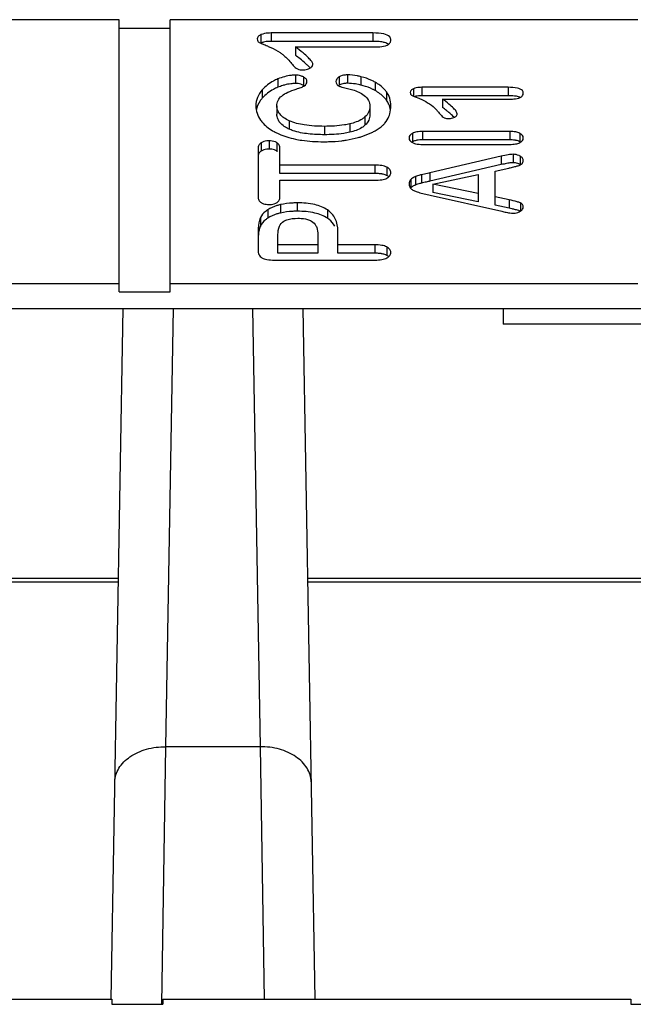
# Model space of a CAD drawing. Units: millimetres. Extents: x 0 to 840, y 0 to 594.
# Drawn here: x 446 to 452, y 432 to 442 of the extents above; entities that cross this region are included whole.
import ezdxf

# ---------------------------------------------------------------- set-up
doc = ezdxf.new("R2010")
doc.units = ezdxf.units.MM
doc.header["$LTSCALE"] = 46.2
doc.layers.add('00_COMPONENTS', color=7, linetype='CONTINUOUS')

msp = doc.modelspace()

# ---------------------------------------------------------------- linework, layer by layer
at = {"layer": '00_COMPONENTS', "color": 7, "linetype": 'CONTINUOUS'}
for p, q in [((447.0303, 441.642), (442.4503, 441.642)), ((447.0303, 438.979), (447.0303, 441.642)), ((447.5303, 438.979), (447.5303, 441.642)), ((452.1103, 441.642), (447.5303, 441.642)), ((447.0303, 441.5601), (447.5303, 441.5601)), ((449.5168, 441.5119), (448.5185, 441.5119)), ((449.5168, 441.43), (448.5185, 441.43)), ((448.7574, 441.3759), (448.7574, 441.294)), ((448.7574, 441.3759), (449.5508, 441.3759)), ((449.1868, 441.0005), (449.1793, 440.9956)), ((450.8404, 440.9802), (449.9957, 440.9802)), ((449.9284, 440.8883), (449.966, 440.8726)), ((450.8404, 440.8983), (449.9957, 440.8983)), ((450.1978, 440.8651), (450.1978, 440.7832)), ((450.1978, 440.8651), (450.8692, 440.8651)), ((448.576, 440.7986), (448.576, 440.7166)), ((449.4863, 440.7936), (449.4863, 440.7116)), ((450.8552, 440.5477), (450.0031, 440.5477)), ((448.3921, 440.3813), (448.3921, 439.9092)), ((448.6057, 440.1373), (448.6057, 440.3813)), ((449.9035, 440.448), (449.896, 440.4436)), ((450.8552, 440.4658), (450.0031, 440.4658)), ((450.0031, 440.422), (450.8552, 440.422)), ((450.7726, 440.3057), (450.0746, 440.1436)), ((449.5343, 440.2192), (448.6057, 440.2192)), ((450.7726, 440.2238), (450.0746, 440.0617)), ((450.7121, 440.1609), (450.8478, 440.1906)), ((449.5343, 440.1373), (448.6057, 440.1373)), ((450.1012, 440.0336), (450.5475, 440.1271)), ((450.5475, 440.1271), (450.5475, 439.8598)), ((450.7121, 439.8268), (450.7121, 440.1609)), ((448.6057, 439.9092), (448.6057, 440.0712)), ((448.6057, 440.0712), (449.5343, 440.0712)), ((450.1012, 440.0336), (450.1012, 439.9517)), ((450.5475, 439.9417), (450.1012, 440.0336)), ((450.0038, 439.9422), (450.0761, 439.9261)), ((450.0761, 439.9261), (450.7785, 439.7674)), ((450.5475, 439.8598), (450.1012, 439.9517)), ((450.8508, 439.8791), (450.7121, 439.9087)), ((450.8508, 439.7972), (450.7121, 439.8268)), ((450.9604, 439.7673), (450.9504, 439.7713)), ((448.3921, 439.5749), (448.3921, 439.3844)), ((448.5865, 439.357), (448.5865, 439.5389)), ((448.9771, 439.5389), (448.9771, 439.357)), ((449.1724, 439.357), (449.1724, 439.5749)), ((448.9771, 439.4389), (448.5865, 439.4389)), ((449.5343, 439.4389), (449.1724, 439.4389)), ((448.9771, 439.357), (448.5865, 439.357)), ((449.5343, 439.357), (449.1724, 439.357)), ((448.5508, 439.2903), (449.536, 439.2903)), ((442.4503, 439.0609), (447.0303, 439.0609)), ((447.5303, 439.0609), (452.1103, 439.0609)), ((447.0303, 438.979), (447.5303, 438.979)), ((422.4803, 438.8152), (471.9803, 438.8152)), ((446.952, 432.0579), (447.07, 438.8152)), ((448.8306, 438.8152), (448.9485, 432.0597)), ((450.7903, 438.8152), (450.7903, 438.663)), ((470.7903, 438.663), (450.7903, 438.663)), ((447.0239, 436.1749), (445.6403, 436.1749)), ((471.4403, 436.1749), (448.8767, 436.1749)), ((447.0233, 436.1396), (433.4773, 436.1396)), ((471.4403, 436.1396), (448.8773, 436.1396)), ((442.3803, 432.0578), (446.9603, 432.0578)), ((446.9603, 432.0578), (446.9603, 432.0078)), ((446.9603, 432.0078), (447.4603, 432.0078)), ((447.4603, 432.0578), (447.4603, 432.0078)), ((447.4603, 432.0578), (452.0403, 432.0578)), ((452.0403, 432.0578), (452.0403, 432.0078)), ((452.0403, 432.0078), (452.5403, 432.0078))]:
    msp.add_line(p, q, dxfattribs=at)
at = {"layer": '00_COMPONENTS', "color": 9, "linetype": 'CONTINUOUS'}
for p, q in [((448.4204, 441.4956), (448.4204, 441.4137)), ((448.5185, 441.5119), (448.5185, 441.43)), ((449.5168, 441.5119), (449.5168, 441.43)), ((448.5858, 441.0624), (448.5858, 440.9805)), ((448.7574, 441.0996), (448.7574, 441.0177)), ((448.8359, 441.0816), (448.8359, 440.9997)), ((449.1868, 441.0824), (449.1868, 441.0005)), ((449.2666, 441.1016), (449.2666, 441.0197)), ((449.3991, 441.0841), (449.3991, 441.0022)), ((449.5384, 441.03), (449.5384, 440.9481)), ((449.9126, 440.9664), (449.9126, 440.8952)), ((449.9957, 440.9802), (449.9957, 440.8983)), ((450.8404, 440.9802), (450.8404, 440.8983)), ((448.4327, 440.9559), (448.4327, 440.874)), ((449.6492, 440.9355), (449.6492, 440.8536)), ((449.438, 440.6903), (449.438, 440.6084)), ((448.6974, 440.6526), (448.6974, 440.5707)), ((449.0416, 440.5985), (449.0416, 440.5166)), ((449.2901, 440.6225), (449.2901, 440.5406)), ((449.9035, 440.5299), (449.9035, 440.448)), ((450.0031, 440.5477), (450.0031, 440.4658)), ((450.8552, 440.5477), (450.8552, 440.4658)), ((450.9555, 440.5299), (450.9555, 440.448)), ((448.422, 440.4382), (448.422, 440.3562)), ((448.4993, 440.4573), (448.4993, 440.3754)), ((448.5767, 440.4382), (448.5767, 440.3563)), ((450.7726, 440.3057), (450.7726, 440.2238)), ((450.8884, 440.3247), (450.8884, 440.2428)), ((450.9575, 440.3064), (450.9575, 440.2245)), ((449.5343, 440.2192), (449.5343, 440.1373)), ((449.6533, 440.1985), (449.6533, 440.1166)), ((449.9324, 440.1063), (449.9324, 440.0243)), ((449.9913, 440.1246), (449.9913, 440.0426)), ((450.0746, 440.1436), (450.0746, 440.0617)), ((449.888, 440.078), (449.888, 439.9961)), ((448.6111, 439.8322), (448.6111, 439.7503)), ((448.7757, 439.8495), (448.7757, 439.7675)), ((450.8508, 439.8791), (450.8508, 439.7972)), ((450.9604, 439.8493), (450.9604, 439.7673)), ((448.4874, 439.7823), (448.4874, 439.7004)), ((449.0721, 439.7804), (449.0721, 439.6985)), ((448.4149, 439.7049), (448.4149, 439.623)), ((449.5343, 439.4389), (449.5343, 439.357)), ((449.652, 439.4179), (449.652, 439.336)), ((447.489, 434.5282), (447.5639, 438.8152)), ((448.3367, 438.8152), (448.4115, 434.5285)), ((447.4495, 432.008), (447.489, 434.5282)), ((448.4115, 434.5285), (447.489, 434.5282)), ((448.4115, 434.5285), (448.4503, 432.0549))]:
    msp.add_line(p, q, dxfattribs=at)
at = {"layer": '00_COMPONENTS', "color": 7, "linetype": 'CONTINUOUS'}
for centre, radius, start, end in [((447.5243, 439.6454), 2.0587, 51.60115, 53.20464), ((448.7686, 440.9545), 0.1438, 62.11239, 67.34924), ((448.7575, 440.6575), 0.3602, 90.01906, 93.92241), ((448.7575, 440.8065), 0.2112, 87.30952, 90.01742), ((448.7686, 440.8726), 0.1438, 62.11271, 67.405), ((449.2798, 441.2044), 0.2322, 246.22047, 249.35732), ((449.2467, 440.8999), 0.117, 114.56813, 120.78827), ((449.2302, 440.3116), 0.7109, 76.25506, 78.30968), ((449.2657, 440.4563), 0.562, 73.93857, 76.26875), ((449.261, 440.4411), 0.5779, 64.00899, 73.90524), ((449.2578, 440.4341), 0.5855, 61.36489, 64.02545), ((450.8413, 440.26), 0.6383, 87.38302, 90.0745), ((449.4626, 440.7174), 0.231, 30.63737, 36.12957), ((449.4721, 440.7231), 0.2199, 24.76666, 30.62276), ((449.1527, 439.3859), 1.7449, 51.61297, 53.20349), ((449.7518, 440.3983), 0.5292, 40.79802, 41.92362), ((449.7302, 440.3796), 0.5578, 39.77948, 40.79874), ((449.3969, 439.6949), 1.351, 50.89342, 51.59483), ((449.5683, 439.9051), 1.0798, 49.61959, 50.91424), ((450.8558, 440.0231), 0.4427, 87.0413, 90.0742), ((448.5367, 440.2959), 0.0724, 50.07164, 56.44854), ((450.8913, 440.1929), 0.1315, 59.71799, 64.95551), ((451.1391, 438.649), 1.6168, 102.11658, 103.10393), ((450.8884, 440.0966), 0.1461, 85.44265, 90.01223), ((450.8888, 440.1013), 0.1415, 80.70814, 85.43938), ((450.8896, 440.1063), 0.1364, 70.73534, 80.72233), ((450.8908, 440.1099), 0.1326, 65.31989, 70.69341), ((450.8912, 440.1109), 0.1315, 59.71866, 65.31329), ((450.9357, 440.2748), 0.057, 315.00214, 319.76742), ((449.535, 439.5991), 0.5382, 87.07616, 90.0755), ((449.9658, 439.9186), 0.1098, 130.56723, 135.09322), ((451.9256, 431.6331), 8.6294, 102.38597, 102.50216), ((450.4704, 438.0125), 1.8248, 77.09549, 77.97085), ((449.5349, 438.8478), 0.5091, 86.98794, 90.07255)]:
    msp.add_arc(centre, radius, start, end, dxfattribs=at)
for points, knots in [([(448.4204, 441.4956), (448.4104, 441.4911), (448.3926, 441.4814), (448.3842, 441.4618), (448.3842, 441.4534)], [0, 0, 0, 0, 0.564123, 1, 1, 1, 1]), ([(448.3842, 441.4534), (448.3842, 441.4466), (448.3857, 441.4337), (448.3948, 441.4239), (448.3997, 441.4212)], [0, 0, 0, 0, 0.547542, 1, 1, 1, 1]), ([(448.5185, 441.5119), (448.5086, 441.5119), (448.4755, 441.5108), (448.4417, 441.5052), (448.4204, 441.4956)], [0, 0, 0, 0, 0.296776, 1, 1, 1, 1]), ([(449.6921, 441.4434), (449.6921, 441.4488), (449.6904, 441.4597), (449.673, 441.4879), (449.6084, 441.5097), (449.5526, 441.5119), (449.5168, 441.5119)], [0, 0, 0, 0, 0.079625, 0.158754, 0.474322, 1, 1, 1, 1]), ([(449.6565, 441.3942), (449.6666, 441.3995), (449.6848, 441.4121), (449.6921, 441.4337), (449.6921, 441.4434)], [0, 0, 0, 0, 0.539174, 1, 1, 1, 1]), ([(448.3997, 441.4212), (448.4011, 441.4205), (448.4094, 441.4162), (448.418, 441.4124), (448.425, 441.4093)], [0, 0, 0, 0, 0.173987, 1, 1, 1, 1]), ([(448.425, 441.4093), (448.4289, 441.4076), (448.4483, 441.3993), (448.4678, 441.3911), (448.4834, 441.3847)], [0, 0, 0, 0, 0.201644, 1, 1, 1, 1]), ([(448.5185, 441.43), (448.5116, 441.43), (448.4871, 441.4294), (448.4625, 441.4266), (448.4454, 441.4223)], [0, 0, 0, 0, 0.281548, 1, 1, 1, 1]), ([(448.4834, 441.3847), (448.4946, 441.3801), (448.5371, 441.3615), (448.5779, 441.3391), (448.6066, 441.3204)], [0, 0, 0, 0, 0.261597, 1, 1, 1, 1]), ([(448.9274, 441.2048), (448.9274, 441.2145), (448.9138, 441.2389), (448.8805, 441.2752), (448.8263, 441.323), (448.7826, 441.3569), (448.7574, 441.3759)], [0, 0, 0, 0, 0.118698, 0.320031, 0.612918, 1, 1, 1, 1]), ([(449.5634, 441.4286), (449.5598, 441.4288), (449.5442, 441.4297), (449.5287, 441.43), (449.5168, 441.43)], [0, 0, 0, 0, 0.235782, 1, 1, 1, 1]), ([(449.5508, 441.3759), (449.5618, 441.3759), (449.5975, 441.377), (449.6345, 441.3827), (449.6565, 441.3942)], [0, 0, 0, 0, 0.306815, 1, 1, 1, 1]), ([(449.6311, 441.4184), (449.6262, 441.4197), (449.604, 441.4249), (449.5812, 441.4274), (449.5634, 441.4286)], [0, 0, 0, 0, 0.218727, 1, 1, 1, 1]), ([(448.6066, 441.3204), (448.6159, 441.3142), (448.6545, 441.2863), (448.688, 441.2519), (448.7113, 441.2239)], [0, 0, 0, 0, 0.23446, 1, 1, 1, 1]), ([(448.87, 441.2019), (448.8653, 441.2063), (448.8436, 441.226), (448.8209, 441.2446), (448.803, 441.2588)], [0, 0, 0, 0, 0.220609, 1, 1, 1, 1]), ([(448.7113, 441.2239), (448.7166, 441.2176), (448.7335, 441.1978), (448.7509, 441.1781), (448.765, 441.1672)], [0, 0, 0, 0, 0.31546, 1, 1, 1, 1]), ([(448.765, 441.1672), (448.7687, 441.1644), (448.7887, 441.153), (448.8125, 441.1513), (448.8306, 441.1513)], [0, 0, 0, 0, 0.20491, 1, 1, 1, 1]), ([(448.8306, 441.1513), (448.837, 441.1513), (448.8603, 441.1524), (448.8838, 441.1588), (448.8986, 441.1673)], [0, 0, 0, 0, 0.270137, 1, 1, 1, 1]), ([(448.9019, 441.1693), (448.8996, 441.1718), (448.8895, 441.1831), (448.8786, 441.1938), (448.87, 441.2019)], [0, 0, 0, 0, 0.222591, 1, 1, 1, 1]), ([(448.8986, 441.1673), (448.9067, 441.1719), (448.9206, 441.1814), (448.9274, 441.1978), (448.9274, 441.2048)], [0, 0, 0, 0, 0.568608, 1, 1, 1, 1]), ([(448.5858, 441.0624), (448.5708, 441.0564), (448.5141, 441.03), (448.4636, 440.9904), (448.4327, 440.9559)], [0, 0, 0, 0, 0.258991, 1, 1, 1, 1]), ([(448.7574, 441.0996), (448.7437, 441.0996), (448.6849, 441.0962), (448.6276, 441.0794), (448.5858, 441.0624)], [0, 0, 0, 0, 0.233404, 1, 1, 1, 1]), ([(448.824, 441.0872), (448.819, 441.0893), (448.7976, 441.0969), (448.7747, 441.0996), (448.7574, 441.0996)], [0, 0, 0, 0, 0.23869, 1, 1, 1, 1]), ([(448.8699, 441.0381), (448.8699, 441.0465), (448.8621, 441.0658), (448.8454, 441.0766), (448.8359, 441.0816)], [0, 0, 0, 0, 0.437134, 1, 1, 1, 1]), ([(449.1868, 441.0824), (449.1776, 441.0769), (449.1615, 441.0652), (449.1541, 441.0457), (449.1541, 441.0371)], [0, 0, 0, 0, 0.554239, 1, 1, 1, 1]), ([(449.2666, 441.1016), (449.259, 441.1016), (449.2316, 441.1003), (449.2039, 441.0926), (449.1868, 441.0824)], [0, 0, 0, 0, 0.275319, 1, 1, 1, 1]), ([(449.3991, 441.0841), (449.3876, 441.0869), (449.344, 441.0965), (449.2993, 441.1016), (449.2666, 441.1016)], [0, 0, 0, 0, 0.266162, 1, 1, 1, 1]), ([(449.5384, 441.03), (449.5272, 441.0361), (449.4826, 441.0586), (449.4352, 441.0753), (449.3991, 441.0841)], [0, 0, 0, 0, 0.255737, 1, 1, 1, 1]), ([(448.5858, 440.9805), (448.5708, 440.9744), (448.5141, 440.9481), (448.4636, 440.9085), (448.4327, 440.874)], [0, 0, 0, 0, 0.258991, 1, 1, 1, 1]), ([(448.6499, 441.0024), (448.6446, 441.001), (448.623, 440.9946), (448.6017, 440.987), (448.5858, 440.9805)], [0, 0, 0, 0, 0.242032, 1, 1, 1, 1]), ([(448.6231, 440.8951), (448.641, 440.9099), (448.6873, 440.9366), (448.7371, 440.9547), (448.7654, 440.9634)], [0, 0, 0, 0, 0.439806, 1, 1, 1, 1]), ([(448.7329, 441.0169), (448.7261, 441.0164), (448.6981, 441.0137), (448.6705, 441.008), (448.6499, 441.0024)], [0, 0, 0, 0, 0.242079, 1, 1, 1, 1]), ([(448.7654, 440.9634), (448.7819, 440.9684), (448.8094, 440.9775), (448.8362, 440.989), (448.8463, 440.9951)], [0, 0, 0, 0, 0.593535, 1, 1, 1, 1]), ([(448.8463, 440.9951), (448.8535, 440.9994), (448.8665, 441.0119), (448.8699, 441.0295), (448.8699, 441.0381)], [0, 0, 0, 0, 0.494331, 1, 1, 1, 1]), ([(449.1541, 441.0371), (449.1541, 441.0277), (449.1598, 441.0074), (449.177, 440.996), (449.1862, 440.9919)], [0, 0, 0, 0, 0.485734, 1, 1, 1, 1]), ([(449.1979, 440.9871), (449.203, 440.9852), (449.2259, 440.9773), (449.2495, 440.9717), (449.268, 440.968)], [0, 0, 0, 0, 0.222937, 1, 1, 1, 1]), ([(449.2666, 441.0197), (449.2627, 441.0197), (449.248, 441.0193), (449.2332, 441.0174), (449.2227, 441.0148)], [0, 0, 0, 0, 0.263161, 1, 1, 1, 1]), ([(449.3742, 441.0078), (449.3649, 441.0097), (449.3294, 441.0163), (449.2932, 441.0197), (449.2666, 441.0197)], [0, 0, 0, 0, 0.263367, 1, 1, 1, 1]), ([(449.268, 440.968), (449.285, 440.9646), (449.3422, 440.9509), (449.3989, 440.9277), (449.4314, 440.9016)], [0, 0, 0, 0, 0.294422, 1, 1, 1, 1]), ([(449.6492, 440.9355), (449.6422, 440.9451), (449.611, 440.9827), (449.5708, 441.0123), (449.5384, 441.03)], [0, 0, 0, 0, 0.242372, 1, 1, 1, 1]), ([(449.9126, 440.9664), (449.9042, 440.9626), (449.8892, 440.9544), (449.8821, 440.9378), (449.8821, 440.9307)], [0, 0, 0, 0, 0.564123, 1, 1, 1, 1]), ([(449.9957, 440.9802), (449.9873, 440.9802), (449.9593, 440.9793), (449.9307, 440.9745), (449.9126, 440.9664)], [0, 0, 0, 0, 0.296776, 1, 1, 1, 1]), ([(450.9887, 440.9222), (450.9887, 440.9268), (450.9873, 440.9361), (450.9726, 440.9599), (450.918, 440.9783), (450.8707, 440.9802), (450.8404, 440.9802)], [0, 0, 0, 0, 0.079625, 0.158754, 0.474322, 1, 1, 1, 1]), ([(448.4327, 440.9559), (448.4132, 440.9341), (448.3808, 440.8845), (448.3703, 440.826), (448.3703, 440.7976)], [0, 0, 0, 0, 0.507324, 1, 1, 1, 1]), ([(448.4327, 440.874), (448.425, 440.8654), (448.3975, 440.8309), (448.3794, 440.7886), (448.3738, 440.7566)], [0, 0, 0, 0, 0.262261, 1, 1, 1, 1]), ([(448.576, 440.7986), (448.576, 440.8166), (448.5839, 440.8541), (448.6087, 440.8831), (448.6231, 440.8951)], [0, 0, 0, 0, 0.490153, 1, 1, 1, 1]), ([(449.4314, 440.9016), (449.448, 440.8882), (449.4769, 440.8561), (449.4863, 440.8137), (449.4863, 440.7936)], [0, 0, 0, 0, 0.514663, 1, 1, 1, 1]), ([(449.6492, 440.8536), (449.6422, 440.8632), (449.611, 440.9008), (449.5708, 440.9303), (449.5384, 440.9481)], [0, 0, 0, 0, 0.242372, 1, 1, 1, 1]), ([(449.6921, 440.8016), (449.6921, 440.8257), (449.6853, 440.8737), (449.6629, 440.9167), (449.6492, 440.9355)], [0, 0, 0, 0, 0.508809, 1, 1, 1, 1]), ([(449.8821, 440.9307), (449.8821, 440.9249), (449.8833, 440.914), (449.891, 440.9058), (449.8952, 440.9035)], [0, 0, 0, 0, 0.547542, 1, 1, 1, 1]), ([(449.8952, 440.9035), (449.8969, 440.9025), (449.9078, 440.8971), (449.919, 440.8924), (449.9284, 440.8883)], [0, 0, 0, 0, 0.160071, 1, 1, 1, 1]), ([(449.9957, 440.8983), (449.9886, 440.8983), (449.964, 440.8976), (449.9391, 440.8941), (449.9226, 440.8884)], [0, 0, 0, 0, 0.289257, 1, 1, 1, 1]), ([(449.966, 440.8726), (449.9755, 440.8686), (450.0114, 440.8529), (450.046, 440.834), (450.0702, 440.8181)], [0, 0, 0, 0, 0.261597, 1, 1, 1, 1]), ([(450.3417, 440.7204), (450.3417, 440.7286), (450.3302, 440.7492), (450.302, 440.7799), (450.2562, 440.8204), (450.2192, 440.8491), (450.1978, 440.8651)], [0, 0, 0, 0, 0.118698, 0.320031, 0.612918, 1, 1, 1, 1]), ([(450.8692, 440.8651), (450.8785, 440.8651), (450.9087, 440.8661), (450.94, 440.8709), (450.9587, 440.8806)], [0, 0, 0, 0, 0.306815, 1, 1, 1, 1]), ([(450.9119, 440.8937), (450.9088, 440.8942), (450.895, 440.8961), (450.8811, 440.8971), (450.8704, 440.8976)], [0, 0, 0, 0, 0.230868, 1, 1, 1, 1]), ([(450.9587, 440.8807), (450.9555, 440.8822), (450.9405, 440.8884), (450.9245, 440.8918), (450.9119, 440.8937)], [0, 0, 0, 0, 0.215476, 1, 1, 1, 1]), ([(450.9587, 440.8806), (450.9672, 440.8851), (450.9826, 440.8957), (450.9887, 440.914), (450.9887, 440.9222)], [0, 0, 0, 0, 0.539174, 1, 1, 1, 1]), ([(448.3703, 440.7976), (448.3703, 440.7736), (448.3783, 440.7243), (448.4017, 440.6805), (448.416, 440.6601)], [0, 0, 0, 0, 0.490659, 1, 1, 1, 1]), ([(448.6974, 440.6526), (448.679, 440.6609), (448.646, 440.6785), (448.606, 440.713), (448.5811, 440.7537), (448.576, 440.7838), (448.576, 440.7986)], [0, 0, 0, 0, 0.301144, 0.555443, 0.780101, 1, 1, 1, 1]), ([(449.4863, 440.7936), (449.4863, 440.7746), (449.4782, 440.735), (449.4529, 440.7037), (449.438, 440.6903)], [0, 0, 0, 0, 0.485931, 1, 1, 1, 1]), ([(449.673, 440.696), (449.676, 440.704), (449.6874, 440.738), (449.6921, 440.7742), (449.6921, 440.8016)], [0, 0, 0, 0, 0.238071, 1, 1, 1, 1]), ([(450.0702, 440.8181), (450.0768, 440.8138), (450.1041, 440.7943), (450.1285, 440.7709), (450.1456, 440.7519)], [0, 0, 0, 0, 0.237015, 1, 1, 1, 1]), ([(448.5904, 440.6581), (448.588, 440.6628), (448.5796, 440.6812), (448.576, 440.7017), (448.576, 440.7166)], [0, 0, 0, 0, 0.259877, 1, 1, 1, 1]), ([(449.438, 440.6903), (449.4294, 440.6827), (449.3852, 440.6502), (449.332, 440.6326), (449.2901, 440.6225)], [0, 0, 0, 0, 0.210902, 1, 1, 1, 1]), ([(449.4863, 440.7116), (449.4863, 440.6934), (449.4786, 440.6538), (449.4534, 440.6222), (449.438, 440.6084)], [0, 0, 0, 0, 0.469267, 1, 1, 1, 1]), ([(449.6136, 440.6095), (449.6202, 440.6159), (449.6445, 440.6413), (449.6637, 440.6718), (449.673, 440.696)], [0, 0, 0, 0, 0.26137, 1, 1, 1, 1]), ([(450.1589, 440.7365), (450.1633, 440.7311), (450.1776, 440.7144), (450.1924, 440.6978), (450.2043, 440.6886)], [0, 0, 0, 0, 0.31546, 1, 1, 1, 1]), ([(450.2043, 440.6886), (450.2074, 440.6861), (450.2244, 440.6765), (450.2445, 440.6751), (450.2598, 440.6751)], [0, 0, 0, 0, 0.20491, 1, 1, 1, 1]), ([(450.2598, 440.6751), (450.2652, 440.6751), (450.2849, 440.676), (450.3048, 440.6814), (450.3174, 440.6886)], [0, 0, 0, 0, 0.270137, 1, 1, 1, 1]), ([(450.3124, 440.6861), (450.3094, 440.6893), (450.2952, 440.7038), (450.28, 440.7174), (450.2679, 440.7277)], [0, 0, 0, 0, 0.216874, 1, 1, 1, 1]), ([(450.3174, 440.6886), (450.3211, 440.6908), (450.3324, 440.6979), (450.3417, 440.711), (450.3417, 440.7204)], [0, 0, 0, 0, 0.314233, 1, 1, 1, 1]), ([(448.416, 440.6601), (448.4237, 440.6491), (448.4605, 440.6039), (448.509, 440.5693), (448.5481, 440.5475)], [0, 0, 0, 0, 0.230405, 1, 1, 1, 1]), ([(448.6601, 440.59), (448.6523, 440.5947), (448.6251, 440.6127), (448.6015, 440.6373), (448.5904, 440.6581)], [0, 0, 0, 0, 0.277165, 1, 1, 1, 1]), ([(449.0416, 440.5985), (448.9757, 440.5985), (448.8589, 440.6043), (448.7438, 440.6319), (448.6974, 440.6526)], [0, 0, 0, 0, 0.564856, 1, 1, 1, 1]), ([(449.2901, 440.6225), (449.2727, 440.6183), (449.1908, 440.6024), (449.107, 440.5985), (449.0416, 440.5985)], [0, 0, 0, 0, 0.215362, 1, 1, 1, 1]), ([(449.438, 440.6084), (449.4289, 440.6003), (449.3845, 440.568), (449.3313, 440.5505), (449.2901, 440.5406)], [0, 0, 0, 0, 0.223327, 1, 1, 1, 1]), ([(449.5064, 440.5385), (449.5171, 440.5437), (449.5552, 440.5634), (449.5912, 440.588), (449.6136, 440.6095)], [0, 0, 0, 0, 0.277328, 1, 1, 1, 1]), ([(448.5481, 440.5475), (448.5629, 440.5393), (448.6292, 440.5064), (448.7008, 440.4852), (448.7566, 440.4736)], [0, 0, 0, 0, 0.229097, 1, 1, 1, 1]), ([(449.0416, 440.5166), (448.9889, 440.5166), (448.8856, 440.5209), (448.7831, 440.5398), (448.7352, 440.556)], [0, 0, 0, 0, 0.510177, 1, 1, 1, 1]), ([(449.2901, 440.5406), (449.2703, 440.5358), (449.1883, 440.5204), (449.1046, 440.5166), (449.0416, 440.5166)], [0, 0, 0, 0, 0.244601, 1, 1, 1, 1]), ([(449.2125, 440.4579), (449.2265, 440.4597), (449.2802, 440.4672), (449.3335, 440.4781), (449.3723, 440.4888)], [0, 0, 0, 0, 0.259623, 1, 1, 1, 1]), ([(449.3723, 440.4888), (449.3844, 440.4921), (449.4301, 440.5058), (449.4748, 440.5231), (449.5064, 440.5385)], [0, 0, 0, 0, 0.263948, 1, 1, 1, 1]), ([(449.9035, 440.5299), (449.894, 440.5249), (449.8771, 440.5132), (449.8703, 440.4931), (449.8703, 440.4842)], [0, 0, 0, 0, 0.546065, 1, 1, 1, 1]), ([(449.8703, 440.4842), (449.8703, 440.4754), (449.8771, 440.4556), (449.8939, 440.4442), (449.9033, 440.4393)], [0, 0, 0, 0, 0.45498, 1, 1, 1, 1]), ([(450.0031, 440.5477), (449.9836, 440.5477), (449.9497, 440.5459), (449.9163, 440.5368), (449.9035, 440.5299)], [0, 0, 0, 0, 0.572068, 1, 1, 1, 1]), ([(450.9555, 440.5299), (450.9427, 440.5368), (450.909, 440.546), (450.8748, 440.5477), (450.8552, 440.5477)], [0, 0, 0, 0, 0.425737, 1, 1, 1, 1]), ([(450.9553, 440.4395), (450.9647, 440.4446), (450.9813, 440.4559), (450.9887, 440.4755), (450.9887, 440.4842)], [0, 0, 0, 0, 0.54797, 1, 1, 1, 1]), ([(450.9887, 440.4842), (450.9887, 440.4931), (450.9818, 440.5132), (450.965, 440.5249), (450.9555, 440.5299)], [0, 0, 0, 0, 0.453935, 1, 1, 1, 1]), ([(448.422, 440.4382), (448.4129, 440.4324), (448.3964, 440.4156), (448.3921, 440.3927), (448.3921, 440.3813)], [0, 0, 0, 0, 0.485946, 1, 1, 1, 1]), ([(448.4993, 440.4573), (448.4918, 440.4573), (448.4651, 440.456), (448.4382, 440.4485), (448.422, 440.4382)], [0, 0, 0, 0, 0.281342, 1, 1, 1, 1]), ([(448.5767, 440.4382), (448.5718, 440.4414), (448.5479, 440.4539), (448.5202, 440.4573), (448.4993, 440.4573)], [0, 0, 0, 0, 0.21934, 1, 1, 1, 1]), ([(448.6057, 440.3813), (448.6057, 440.3925), (448.6017, 440.4153), (448.5857, 440.4322), (448.5767, 440.4382)], [0, 0, 0, 0, 0.510884, 1, 1, 1, 1]), ([(448.7566, 440.4736), (448.7775, 440.4692), (448.8688, 440.4532), (448.9617, 440.448), (449.0329, 440.448)], [0, 0, 0, 0, 0.231271, 1, 1, 1, 1]), ([(449.0329, 440.448), (449.0486, 440.448), (449.1086, 440.4487), (449.1686, 440.4525), (449.2125, 440.4579)], [0, 0, 0, 0, 0.261566, 1, 1, 1, 1]), ([(449.9596, 440.4635), (449.9553, 440.463), (449.9399, 440.4608), (449.9246, 440.4571), (449.9142, 440.453)], [0, 0, 0, 0, 0.27801, 1, 1, 1, 1]), ([(449.916, 440.4337), (449.9217, 440.4316), (449.9501, 440.4236), (449.9798, 440.422), (450.0031, 440.422)], [0, 0, 0, 0, 0.207723, 1, 1, 1, 1]), ([(450.0031, 440.4658), (449.9992, 440.4658), (449.9847, 440.4656), (449.9701, 440.4647), (449.9596, 440.4635)], [0, 0, 0, 0, 0.268095, 1, 1, 1, 1]), ([(450.8552, 440.422), (450.8747, 440.422), (450.9088, 440.4237), (450.9425, 440.4325), (450.9553, 440.4395)], [0, 0, 0, 0, 0.57251, 1, 1, 1, 1]), ([(450.9168, 440.4608), (450.9139, 440.4614), (450.9013, 440.4635), (450.8885, 440.4647), (450.8786, 440.4652)], [0, 0, 0, 0, 0.231262, 1, 1, 1, 1]), ([(450.9448, 440.453), (450.9427, 440.4538), (450.9336, 440.4571), (450.9242, 440.4594), (450.9168, 440.4608)], [0, 0, 0, 0, 0.23205, 1, 1, 1, 1]), ([(448.422, 440.3562), (448.4145, 440.3515), (448.4009, 440.3389), (448.3945, 440.3215), (448.3931, 440.3126)], [0, 0, 0, 0, 0.498191, 1, 1, 1, 1]), ([(448.4993, 440.3754), (448.4918, 440.3754), (448.4651, 440.3741), (448.4382, 440.3666), (448.422, 440.3562)], [0, 0, 0, 0, 0.281342, 1, 1, 1, 1]), ([(448.5668, 440.362), (448.5622, 440.3642), (448.5407, 440.3729), (448.5172, 440.3754), (448.4993, 440.3754)], [0, 0, 0, 0, 0.222775, 1, 1, 1, 1]), ([(450.8884, 440.3247), (450.8727, 440.3247), (450.8337, 440.3191), (450.7954, 440.311), (450.7726, 440.3057)], [0, 0, 0, 0, 0.40009, 1, 1, 1, 1]), ([(450.9887, 440.2634), (450.9887, 440.2716), (450.9817, 440.2902), (450.9663, 440.3013), (450.9575, 440.3064)], [0, 0, 0, 0, 0.450185, 1, 1, 1, 1]), ([(449.6533, 440.1985), (449.6382, 440.2065), (449.5982, 440.2172), (449.5577, 440.2192), (449.5343, 440.2192)], [0, 0, 0, 0, 0.421815, 1, 1, 1, 1]), ([(449.6921, 440.1457), (449.6921, 440.156), (449.6839, 440.1792), (449.6643, 440.1926), (449.6533, 440.1985)], [0, 0, 0, 0, 0.452644, 1, 1, 1, 1]), ([(450.8617, 440.2409), (450.8573, 440.2403), (450.8365, 440.2374), (450.8159, 440.2333), (450.7997, 440.2298)], [0, 0, 0, 0, 0.213881, 1, 1, 1, 1]), ([(450.8478, 440.1906), (450.8522, 440.1916), (450.8717, 440.196), (450.8911, 440.2008), (450.9061, 440.2045)], [0, 0, 0, 0, 0.22515, 1, 1, 1, 1]), ([(450.8884, 440.2428), (450.8864, 440.2428), (450.8775, 440.2426), (450.8687, 440.2417), (450.8617, 440.2409)], [0, 0, 0, 0, 0.218006, 1, 1, 1, 1]), ([(450.9061, 440.2045), (450.9113, 440.2058), (450.9278, 440.2102), (450.9443, 440.215), (450.955, 440.2201)], [0, 0, 0, 0, 0.312151, 1, 1, 1, 1]), ([(450.955, 440.2201), (450.957, 440.221), (450.9646, 440.2249), (450.9716, 440.23), (450.9761, 440.2344)], [0, 0, 0, 0, 0.267011, 1, 1, 1, 1]), ([(450.9793, 440.2379), (450.9836, 440.243), (450.9879, 440.2517), (450.9887, 440.2609), (450.9887, 440.2634)], [0, 0, 0, 0, 0.733193, 1, 1, 1, 1]), ([(449.5343, 440.0712), (449.5575, 440.0712), (449.5978, 440.0731), (449.6377, 440.0836), (449.6528, 440.0917)], [0, 0, 0, 0, 0.574558, 1, 1, 1, 1]), ([(449.608, 440.1314), (449.6046, 440.1321), (449.5895, 440.1346), (449.5742, 440.136), (449.5624, 440.1366)], [0, 0, 0, 0, 0.230283, 1, 1, 1, 1]), ([(449.6533, 440.1166), (449.6502, 440.1182), (449.6357, 440.125), (449.6202, 440.1291), (449.608, 440.1314)], [0, 0, 0, 0, 0.222834, 1, 1, 1, 1]), ([(449.6528, 440.0917), (449.664, 440.0977), (449.684, 440.1115), (449.6921, 440.1352), (449.6921, 440.1457)], [0, 0, 0, 0, 0.546065, 1, 1, 1, 1]), ([(449.9324, 440.1063), (449.928, 440.1045), (449.9119, 440.0974), (449.8971, 440.0872), (449.888, 440.078)], [0, 0, 0, 0, 0.26555, 1, 1, 1, 1]), ([(449.9913, 440.1246), (449.9861, 440.1233), (449.9662, 440.1182), (449.9466, 440.1119), (449.9324, 440.1063)], [0, 0, 0, 0, 0.256854, 1, 1, 1, 1]), ([(450.0746, 440.1436), (450.0664, 440.1418), (450.0385, 440.1356), (450.0107, 440.1293), (449.9913, 440.1246)], [0, 0, 0, 0, 0.296414, 1, 1, 1, 1]), ([(449.888, 440.078), (449.8797, 440.0697), (449.8715, 440.0545), (449.8703, 440.0386), (449.8703, 440.0344)], [0, 0, 0, 0, 0.73815, 1, 1, 1, 1]), ([(449.8703, 440.0344), (449.8703, 440.0303), (449.8715, 440.0143), (449.8797, 439.9992), (449.888, 439.9908)], [0, 0, 0, 0, 0.26185, 1, 1, 1, 1]), ([(449.9324, 440.0243), (449.9288, 440.0229), (449.9153, 440.017), (449.9026, 440.009), (449.8943, 440.002)], [0, 0, 0, 0, 0.263689, 1, 1, 1, 1]), ([(449.9913, 440.0426), (449.9861, 440.0414), (449.9662, 440.0362), (449.9466, 440.03), (449.9324, 440.0243)], [0, 0, 0, 0, 0.256854, 1, 1, 1, 1]), ([(450.0575, 440.0579), (450.0511, 440.0565), (450.029, 440.0515), (450.0069, 440.0465), (449.9913, 440.0426)], [0, 0, 0, 0, 0.29062, 1, 1, 1, 1]), ([(448.3921, 439.9092), (448.3921, 439.8981), (448.3962, 439.8757), (448.412, 439.8592), (448.4208, 439.8532)], [0, 0, 0, 0, 0.508157, 1, 1, 1, 1]), ([(448.5771, 439.8525), (448.586, 439.8582), (448.6019, 439.8751), (448.6057, 439.8978), (448.6057, 439.9092)], [0, 0, 0, 0, 0.481193, 1, 1, 1, 1]), ([(449.9331, 439.9626), (449.9381, 439.9607), (449.9613, 439.9525), (449.9851, 439.9464), (450.0038, 439.9422)], [0, 0, 0, 0, 0.218312, 1, 1, 1, 1]), ([(448.431, 439.8472), (448.4357, 439.8449), (448.4574, 439.8363), (448.4812, 439.8342), (448.4993, 439.8342)], [0, 0, 0, 0, 0.221407, 1, 1, 1, 1]), ([(448.6111, 439.8322), (448.5992, 439.8295), (448.5561, 439.8181), (448.5145, 439.8001), (448.4874, 439.7823)], [0, 0, 0, 0, 0.272778, 1, 1, 1, 1]), ([(448.4993, 439.8342), (448.507, 439.8342), (448.5337, 439.8353), (448.561, 439.8422), (448.5771, 439.8525)], [0, 0, 0, 0, 0.286572, 1, 1, 1, 1]), ([(448.7757, 439.8495), (448.7608, 439.8495), (448.7056, 439.8481), (448.6504, 439.8413), (448.6111, 439.8322)], [0, 0, 0, 0, 0.269371, 1, 1, 1, 1]), ([(449.0721, 439.7804), (449.0351, 439.8058), (448.9363, 439.8424), (448.8334, 439.8495), (448.7757, 439.8495)], [0, 0, 0, 0, 0.437824, 1, 1, 1, 1]), ([(450.9448, 439.8552), (450.939, 439.8571), (450.9081, 439.8665), (450.8764, 439.8736), (450.8508, 439.8791)], [0, 0, 0, 0, 0.188427, 1, 1, 1, 1]), ([(450.9604, 439.8493), (450.9592, 439.8498), (450.9541, 439.8519), (450.9489, 439.8538), (450.9448, 439.8552)], [0, 0, 0, 0, 0.220793, 1, 1, 1, 1]), ([(450.9587, 439.7673), (450.9671, 439.7724), (450.9819, 439.7834), (450.9887, 439.8014), (450.9887, 439.8093)], [0, 0, 0, 0, 0.555028, 1, 1, 1, 1]), ([(450.9887, 439.8093), (450.9887, 439.8176), (450.9839, 439.8356), (450.9685, 439.8457), (450.9604, 439.8493)], [0, 0, 0, 0, 0.483593, 1, 1, 1, 1]), ([(448.4874, 439.7823), (448.4793, 439.777), (448.4505, 439.7562), (448.4263, 439.7282), (448.4149, 439.7049)], [0, 0, 0, 0, 0.271102, 1, 1, 1, 1]), ([(448.6111, 439.7503), (448.5992, 439.7476), (448.5561, 439.7362), (448.5145, 439.7182), (448.4874, 439.7004)], [0, 0, 0, 0, 0.272778, 1, 1, 1, 1]), ([(448.7757, 439.7675), (448.7608, 439.7675), (448.7056, 439.7662), (448.6504, 439.7594), (448.6111, 439.7503)], [0, 0, 0, 0, 0.269371, 1, 1, 1, 1]), ([(449.0721, 439.6985), (449.0351, 439.7239), (448.9363, 439.7605), (448.8334, 439.7675), (448.7757, 439.7675)], [0, 0, 0, 0, 0.437824, 1, 1, 1, 1]), ([(449.1724, 439.5749), (449.1724, 439.6156), (449.1593, 439.697), (449.1036, 439.7589), (449.0721, 439.7804)], [0, 0, 0, 0, 0.516899, 1, 1, 1, 1]), ([(450.7785, 439.7674), (450.7851, 439.7658), (450.8068, 439.7607), (450.8287, 439.756), (450.844, 439.7533)], [0, 0, 0, 0, 0.304813, 1, 1, 1, 1]), ([(450.844, 439.7533), (450.848, 439.7526), (450.8632, 439.7503), (450.8785, 439.7492), (450.8899, 439.7492)], [0, 0, 0, 0, 0.262903, 1, 1, 1, 1]), ([(450.9211, 439.7804), (450.9179, 439.7813), (450.9036, 439.7851), (450.8892, 439.7886), (450.878, 439.7912)], [0, 0, 0, 0, 0.223287, 1, 1, 1, 1]), ([(450.8899, 439.7492), (450.8961, 439.7492), (450.92, 439.7505), (450.9436, 439.7582), (450.9587, 439.7673)], [0, 0, 0, 0, 0.263128, 1, 1, 1, 1]), ([(450.9504, 439.7713), (450.9483, 439.7721), (450.9386, 439.7754), (450.9288, 439.7783), (450.9211, 439.7804)], [0, 0, 0, 0, 0.21636, 1, 1, 1, 1]), ([(448.4149, 439.7049), (448.4109, 439.6968), (448.3952, 439.6552), (448.3921, 439.6101), (448.3921, 439.5749)], [0, 0, 0, 0, 0.204688, 1, 1, 1, 1]), ([(448.4149, 439.623), (448.4116, 439.6164), (448.3988, 439.584), (448.3943, 439.5489), (448.3928, 439.5215)], [0, 0, 0, 0, 0.211949, 1, 1, 1, 1]), ([(448.4874, 439.7004), (448.4793, 439.6951), (448.4505, 439.6743), (448.4263, 439.6463), (448.4149, 439.623)], [0, 0, 0, 0, 0.271102, 1, 1, 1, 1]), ([(448.5865, 439.5389), (448.5865, 439.5668), (448.591, 439.6179), (448.6249, 439.6595), (448.6438, 439.67)], [0, 0, 0, 0, 0.562847, 1, 1, 1, 1]), ([(448.6438, 439.67), (448.6529, 439.675), (448.6962, 439.694), (448.7443, 439.6989), (448.7809, 439.6989)], [0, 0, 0, 0, 0.220477, 1, 1, 1, 1]), ([(448.7809, 439.6989), (448.7922, 439.6989), (448.8307, 439.6976), (448.8698, 439.691), (448.8951, 439.6804)], [0, 0, 0, 0, 0.290302, 1, 1, 1, 1]), ([(448.8951, 439.6804), (448.9022, 439.6774), (448.9273, 439.6651), (448.9487, 439.6444), (448.9583, 439.6265)], [0, 0, 0, 0, 0.275045, 1, 1, 1, 1]), ([(448.9583, 439.6265), (448.9616, 439.6205), (448.9737, 439.5929), (448.9771, 439.5621), (448.9771, 439.5389)], [0, 0, 0, 0, 0.227004, 1, 1, 1, 1]), ([(449.1435, 439.6204), (449.1394, 439.6281), (449.1207, 439.6583), (449.0942, 439.6834), (449.0721, 439.6985)], [0, 0, 0, 0, 0.245876, 1, 1, 1, 1]), ([(449.652, 439.4179), (449.6368, 439.426), (449.5974, 439.4368), (449.5572, 439.4389), (449.5343, 439.4389)], [0, 0, 0, 0, 0.427932, 1, 1, 1, 1]), ([(449.6921, 439.3649), (449.6921, 439.3752), (449.683, 439.3984), (449.6632, 439.4119), (449.652, 439.4179)], [0, 0, 0, 0, 0.446782, 1, 1, 1, 1]), ([(448.3921, 439.3844), (448.3921, 439.3699), (448.3967, 439.341), (448.4173, 439.3198), (448.4287, 439.3129)], [0, 0, 0, 0, 0.521201, 1, 1, 1, 1]), ([(449.6065, 439.351), (449.6031, 439.3517), (449.5882, 439.3543), (449.5732, 439.3556), (449.5617, 439.3563)], [0, 0, 0, 0, 0.231888, 1, 1, 1, 1]), ([(449.652, 439.336), (449.6488, 439.3377), (449.6343, 439.3445), (449.6187, 439.3487), (449.6065, 439.351)], [0, 0, 0, 0, 0.224827, 1, 1, 1, 1]), ([(449.6528, 439.3108), (449.6639, 439.3167), (449.6837, 439.3305), (449.6921, 439.3542), (449.6921, 439.3649)], [0, 0, 0, 0, 0.539223, 1, 1, 1, 1]), ([(448.4287, 439.3129), (448.4434, 439.3038), (448.4847, 439.2924), (448.5263, 439.2903), (448.5508, 439.2903)], [0, 0, 0, 0, 0.413747, 1, 1, 1, 1]), ([(449.536, 439.2903), (449.5587, 439.2903), (449.5985, 439.2923), (449.6378, 439.3028), (449.6528, 439.3108)], [0, 0, 0, 0, 0.570095, 1, 1, 1, 1])]:
    msp.add_open_spline(points, degree=3, knots=knots, dxfattribs=at)
for points in [[(448.432, 441.4183), (448.4281, 441.4169), (448.4242, 441.4154), (448.4204, 441.4137)], [(448.4454, 441.4223), (448.4409, 441.4211), (448.4364, 441.4198), (448.432, 441.4183)], [(449.6535, 441.4106), (449.6463, 441.4138), (449.6387, 441.4163), (449.6311, 441.4184)], [(449.669, 441.4021), (449.6641, 441.4054), (449.6589, 441.4082), (449.6535, 441.4106)], [(448.7989, 441.0133), (448.7886, 441.0156), (448.778, 441.017), (448.7674, 441.0175)], [(448.8239, 441.0054), (448.8158, 441.0087), (448.8074, 441.0113), (448.7989, 441.0133)], [(448.8457, 440.9939), (448.8425, 440.996), (448.8392, 440.9979), (448.8359, 440.9997)], [(449.2227, 441.0148), (449.2142, 441.0127), (449.2059, 441.01), (449.1981, 441.0063)], [(449.6892, 440.7573), (449.6861, 440.7772), (449.6803, 440.7969), (449.6718, 440.8153)], [(448.6974, 440.5707), (448.6846, 440.5764), (448.6721, 440.5828), (448.6601, 440.59)], [(448.7352, 440.556), (448.7224, 440.5604), (448.7097, 440.5652), (448.6974, 440.5707)], [(449.9033, 440.4393), (449.9074, 440.4371), (449.9116, 440.4353), (449.916, 440.4337)], [(449.9142, 440.453), (449.9105, 440.4515), (449.9069, 440.4499), (449.9035, 440.448)], [(450.9555, 440.448), (450.9521, 440.4499), (450.9485, 440.4515), (450.9448, 440.453)], [(450.9636, 440.4432), (450.961, 440.4449), (450.9583, 440.4465), (450.9555, 440.448)], [(448.5767, 440.3563), (448.5735, 440.3584), (448.5702, 440.3603), (448.5668, 440.362)], [(450.9469, 440.312), (450.9288, 440.3204), (450.9083, 440.3247), (450.8884, 440.3247)], [(449.6641, 440.11), (449.6607, 440.1124), (449.657, 440.1146), (449.6533, 440.1166)], [(449.6715, 440.1044), (449.6692, 440.1064), (449.6667, 440.1083), (449.6641, 440.11)], [(449.888, 439.9908), (449.8961, 439.9826), (449.9058, 439.9757), (449.916, 439.9703)], [(449.916, 439.9703), (449.9215, 439.9674), (449.9273, 439.9648), (449.9331, 439.9626)], [(448.4208, 439.8532), (448.4241, 439.851), (448.4275, 439.849), (448.431, 439.8472)], [(449.6639, 439.3287), (449.6601, 439.3314), (449.6561, 439.3338), (449.652, 439.336)], [(449.6711, 439.3232), (449.6688, 439.3252), (449.6664, 439.327), (449.6639, 439.3287)]]:
    msp.add_open_spline(points, degree=3, dxfattribs=at)
at = {"layer": '00_COMPONENTS', "color": 9, "linetype": 'CONTINUOUS'}
for points, knots in [([(446.9891, 434.1834), (446.9899, 434.2298), (447.0218, 434.3289), (447.1382, 434.442), (447.3014, 434.5131), (447.4253, 434.5288), (447.489, 434.5282)], [0, 0, 0, 0, 0.209491, 0.444727, 0.712263, 1, 1, 1, 1]), ([(448.9114, 434.1834), (448.9106, 434.2298), (448.8787, 434.3289), (448.7623, 434.442), (448.5991, 434.5131), (448.4753, 434.5288), (448.4115, 434.5282)], [0, 0, 0, 0, 0.20949, 0.444726, 0.712263, 1, 1, 1, 1])]:
    msp.add_open_spline(points, degree=3, knots=knots, dxfattribs=at)

doc.saveas('drawing.dxf')
